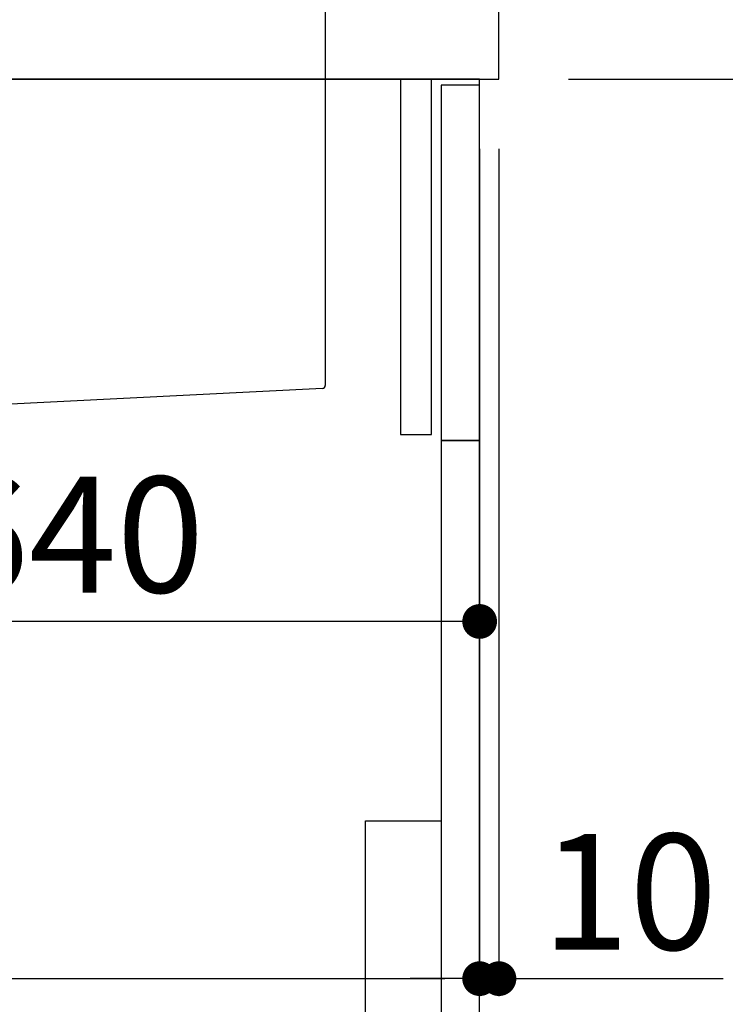
# Model space of a CAD drawing. Extents: x 56059 to 82181, y 210 to 8610.
# Drawn here: x 64184 to 64550, y 2508 to 3018 of the extents above; entities that cross this region are included whole.
import ezdxf

# ---------------------------------------------------------------- set-up
doc = ezdxf.new("R2010")
doc.units = 0
doc.header["$LTSCALE"] = 50
doc.header["$MEASUREMENT"] = 0
doc.layers.get('0').update_dxf_attribs({"linetype": 'CONTINUOUS'})
for name, color, linetype in [('120-キャビネット（外）', 7, 'CONTINUOUS'), ('122-扉', 6, 'CONTINUOUS'), ('126-甲板', 2, 'CONTINUOUS'), ('150-機器', 8, 'CONTINUOUS'), ('166-寸法B', 11, 'CONTINUOUS')]:
    doc.layers.add(name, color=color, linetype=linetype)
doc.styles.add('KH001', font='txt')
doc.dimstyles.new('KH1xx030', dxfattribs={"dimscale": 30, "dimtxt": 2, "dimasz": 0.6, "dimexe": 0.3, "dimexo": 1.2, "dimgap": 0.5, "dimtad": 3, "dimdec": 1, "dimdsep": 46, "dimlunit": 6, "dimtxsty": 'KH001', "dimblk": 'DOT', "dimcen": 1, "dimdle": 1, "dimclrd": 256, "dimclre": 256, "dimclrt": 256, "dimadec": 0, "dimazin": 0, "dimtfac": 1, "dimtdec": 1, "dimtix": 1, "dimtmove": 2, "dimatfit": 3, "dimldrblk": 'CLOSEDBLANK', "dimfxl": 1, "dimtolj": 1, "dimtzin": 0, "dimlwd": -1, "dimlwe": -1, "dimarcsym": 0})

# ---------------------------------------------------------------- blocks, each defined once
blk = doc.blocks.new('_Dot')
at = {"color": 0, "linetype": 'ByBlock', "lineweight": -2}
blk.add_line((-0.5, 0), (-1, 0), dxfattribs=at)
at = {"color": 0, "linetype": 'ByBlock', "const_width": 0.5}
blk.add_lwpolyline([(-0.25, 0, 1), (0.25, 0, 1)], format="xyb", close=True, dxfattribs=at)
blk = doc.blocks.new('*D171')
at = {"layer": '166-寸法B', "transparency": 16777216}
for p, q in [((64468.57, 3027.49), (64797.34, 3027.49)), ((64788.34, 2185.49), (64788.34, 3009.49)), ((64468.04, 2167.49), (64797.34, 2167.49))]:
    blk.add_line(p, q, dxfattribs=at)
at = {"layer": '166-寸法B', "transparency": 16777216, "xscale": 18, "yscale": 18, "zscale": 18}
for p, rotation in [((64788.34, 3027.49), 90), ((64788.34, 2167.49), 270)]:
    blk.add_blockref('_Dot', p, dxfattribs=dict(at, rotation=rotation))
at = {"layer": '166-寸法B', "transparency": 16777216, "insert": (64738.31, 2597.49), "char_height": 60, "attachment_point": 5, "rotation": 90, "style": 'KH001'}
blk.add_mtext('\\A1;860(910)', dxfattribs=at)
blk = doc.blocks.new('_ClosedBlank')
at = {"color": 0, "linetype": 'ByBlock', "lineweight": -2}
for p, q in [((-1, 0.167), (0, 0)), ((-1, 0.167), (-1, -0.167)), ((0, 0), (-1, -0.167))]:
    blk.add_line(p, q, dxfattribs=at)
blk = doc.blocks.new('*D173')
at = {"layer": '166-寸法B', "transparency": 16777216}
for p, q in [((64468.57, 2987.49), (64662.34, 2987.49)), ((64653.34, 2285.49), (64653.34, 2969.49)), ((64433.57, 2267.49), (64662.34, 2267.49))]:
    blk.add_line(p, q, dxfattribs=at)
at = {"layer": '166-寸法B', "transparency": 16777216, "xscale": 18, "yscale": 18, "zscale": 18}
for p, rotation in [((64653.34, 2987.49), 90), ((64653.34, 2267.49), 270)]:
    blk.add_blockref('_Dot', p, dxfattribs=dict(at, rotation=rotation))
at = {"layer": '166-寸法B', "transparency": 16777216, "insert": (64608.34, 2627.49), "char_height": 60, "attachment_point": 5, "rotation": 90, "style": 'KH001'}
blk.add_mtext('\\A1;720', dxfattribs=at)
blk = doc.blocks.new('*D174')
at = {"layer": '166-寸法B', "transparency": 16777216}
for p, q in [((64653.34, 3167.83), (64653.34, 3027.49)), ((64653.34, 3045.49), (64653.34, 3063.49)), ((64468.57, 3027.49), (64662.34, 3027.49)), ((64653.34, 2987.49), (64653.34, 3027.49)), ((64653.34, 2987.49), (64653.34, 3027.49)), ((64468.57, 2987.49), (64662.34, 2987.49)), ((64653.34, 2969.49), (64653.34, 2951.49))]:
    blk.add_line(p, q, dxfattribs=at)
at = {"layer": '166-寸法B', "transparency": 16777216, "xscale": 18, "yscale": 18, "zscale": 18}
for p, rotation in [((64653.34, 3027.49), 270), ((64653.34, 2987.49), 90)]:
    blk.add_blockref('_Dot', p, dxfattribs=dict(at, rotation=rotation))
at = {"layer": '166-寸法B', "transparency": 16777216, "insert": (64608.34, 3116.59), "char_height": 60, "attachment_point": 5, "rotation": 90, "style": 'KH001'}
blk.add_mtext('\\A1;40', dxfattribs=at)
blk = doc.blocks.new('*D220')
at = {"layer": '166-寸法B', "transparency": 16777216}
for p, q in [((63582.57, 2951.49), (63582.57, 2512.68)), ((64422.57, 2951.49), (64422.57, 2512.68)), ((63600.57, 2521.68), (64404.57, 2521.68))]:
    blk.add_line(p, q, dxfattribs=at)
at = {"layer": '166-寸法B', "transparency": 16777216, "xscale": 18, "yscale": 18, "zscale": 18, "rotation": 180}
blk.add_blockref('_Dot', (63582.57, 2521.68), dxfattribs=at)
at = {"layer": '166-寸法B', "transparency": 16777216, "xscale": 18, "yscale": 18, "zscale": 18}
blk.add_blockref('_Dot', (64422.57, 2521.68), dxfattribs=at)
at = {"layer": '166-寸法B', "transparency": 16777216, "insert": (64002.57, 2566.68), "char_height": 60, "attachment_point": 5, "style": 'KH001'}
blk.add_mtext('\\A1;840', dxfattribs=at)
blk = doc.blocks.new('*D221')
at = {"layer": '166-寸法B', "transparency": 16777216}
for p, q in [((63782.57, 2915.49), (63782.57, 2697.68)), ((64422.57, 2915.49), (64422.57, 2697.68)), ((64404.57, 2706.68), (63800.57, 2706.68))]:
    blk.add_line(p, q, dxfattribs=at)
at = {"layer": '166-寸法B', "transparency": 16777216, "xscale": 18, "yscale": 18, "zscale": 18, "rotation": 180}
blk.add_blockref('_Dot', (63782.57, 2706.68), dxfattribs=at)
at = {"layer": '166-寸法B', "transparency": 16777216, "xscale": 18, "yscale": 18, "zscale": 18}
blk.add_blockref('_Dot', (64422.57, 2706.68), dxfattribs=at)
at = {"layer": '166-寸法B', "transparency": 16777216, "insert": (64211.75, 2751.68), "char_height": 60, "attachment_point": 5, "style": 'KH001'}
blk.add_mtext('\\A1;640', dxfattribs=at)
blk = doc.blocks.new('*D222')
at = {"layer": '166-寸法B', "linetype": 'ByBlock', "transparency": 16777216}
for p, q in [((64422.57, 2951.49), (64422.57, 2512.68)), ((64432.57, 2951.49), (64432.57, 2512.68)), ((64404.57, 2521.68), (64386.57, 2521.68)), ((64432.57, 2521.68), (64422.57, 2521.68)), ((64432.57, 2521.68), (64548.81, 2521.68)), ((64450.57, 2521.68), (64468.57, 2521.68))]:
    blk.add_line(p, q, dxfattribs=at)
at = {"layer": '166-寸法B', "transparency": 16777216, "xscale": 18, "yscale": 18, "zscale": 18}
blk.add_blockref('_Dot', (64422.57, 2521.68), dxfattribs=at)
at = {"layer": '166-寸法B', "transparency": 16777216, "xscale": 18, "yscale": 18, "zscale": 18, "rotation": 180}
blk.add_blockref('_Dot', (64432.57, 2521.68), dxfattribs=at)
at = {"layer": '166-寸法B', "transparency": 16777216, "insert": (64500.15, 2566.68), "char_height": 60, "attachment_point": 5, "style": 'KH001'}
blk.add_mtext('\\A1;10', dxfattribs=at)

msp = doc.modelspace()

# ---------------------------------------------------------------- linework, layer by layer
at = {"layer": '120-キャビネット（外）', "color": 6}
msp.add_lwpolyline([(64422.57, 2987.49), (63582.57, 2987.49), (63582.57, 2167.49), (64422.57, 2167.49)], close=True, dxfattribs=at)
at = {"layer": '122-扉', "color": 253}
for points in [[(64397.57, 2987.49), (64381.57, 2987.49), (64381.57, 2803.49), (64397.57, 2803.49)], [(64422.57, 2984.49), (64402.57, 2984.49), (64402.57, 2800.49), (64422.57, 2800.49)], [(64422.57, 2800.49), (64402.57, 2800.49), (64402.57, 2267.49), (64422.57, 2267.49)]]:
    msp.add_lwpolyline(points, close=True, dxfattribs=at)
at = {"layer": '126-甲板'}
msp.add_lwpolyline([(64432.57, 3027.49), (63332.57, 3027.49), (63332.57, 2987.49), (64432.57, 2987.49)], close=True, dxfattribs=at)
at = {"layer": '150-機器', "linetype": 'Continuous'}
for p, q in [((64342.57, 3025.99), (64342.57, 2828.91)), ((64341.15, 2827.41), (64149.49, 2817.64))]:
    msp.add_line(p, q, dxfattribs=at)
at = {"layer": '150-機器', "color": 161, "linetype": 'Continuous'}
msp.add_lwpolyline([(64402.57, 2370.49), (64371.37, 2370.49, -0.414214), (64363.37, 2378.49), (64363.37, 2603.49), (64402.57, 2603.49)], format="xyb", close=True, dxfattribs=at)
at = {"layer": '150-機器', "linetype": 'Continuous'}
msp.add_arc((64341.07, 2828.91), 1.5, 273.1623, 0, dxfattribs=at)

# ---------------------------------------------------------------- dimensions: what is measured, and where the dimension line sits
at = {"layer": '166-寸法B'}
for base, p2, angle, override, picture, middle in [((64653.34, 3027.49), (64432.57, 3027.49), 90, {"dimtmove": 1}, '*D174', (64640.43, 3116.59)), ((64422.57, 2521.68), (64422.57, 2987.49), 180, {"dimtmove": 1, "dimfxl": 0.5, "dimarcsym": 1}, '*D222', (64500.15, 2572.9))]:
    dim = msp.add_linear_dim(base=base, p1=(64432.57, 2987.49), p2=p2, angle=angle, dimstyle='KH1xx030', override=override, dxfattribs=at)
    dim.commit()
    dim.dimension.update_dxf_attribs({"geometry": picture, "text_midpoint": middle, "dimtype": 128})
dim = msp.add_linear_dim(base=(64788.34, 3027.49), p1=(64432.04, 2167.49), p2=(64432.57, 3027.49), angle=90, dimstyle='KH1xx030', override={"dimpost": '(910)'}, dxfattribs=at)
dim.commit()
dim.dimension.update_dxf_attribs({"geometry": '*D171', "text_midpoint": (64738.31, 2597.49)})
for base, p1, p2, angle, picture, middle in [((64653.34, 2987.49), (64397.57, 2267.49), (64432.57, 2987.49), 90, '*D173', (64608.34, 2627.49)), ((64422.57, 2521.68), (63582.57, 2987.49), (64422.57, 2987.49), 180, '*D220', (64002.57, 2566.68))]:
    dim = msp.add_linear_dim(base=base, p1=p1, p2=p2, angle=angle, dimstyle='KH1xx030', dxfattribs=at)
    dim.commit()
    dim.dimension.update_dxf_attribs({"geometry": picture, "text_midpoint": middle})
dim = msp.add_linear_dim(base=(63782.57, 2706.68), p1=(64422.57, 2951.49), p2=(63782.57, 2951.49), angle=180, dimstyle='KH1xx030', dxfattribs=at)
dim.commit()
dim.dimension.update_dxf_attribs({"geometry": '*D221', "text_midpoint": (64211.75, 2751.68), "dimtype": 128})

doc.saveas('drawing.dxf')
